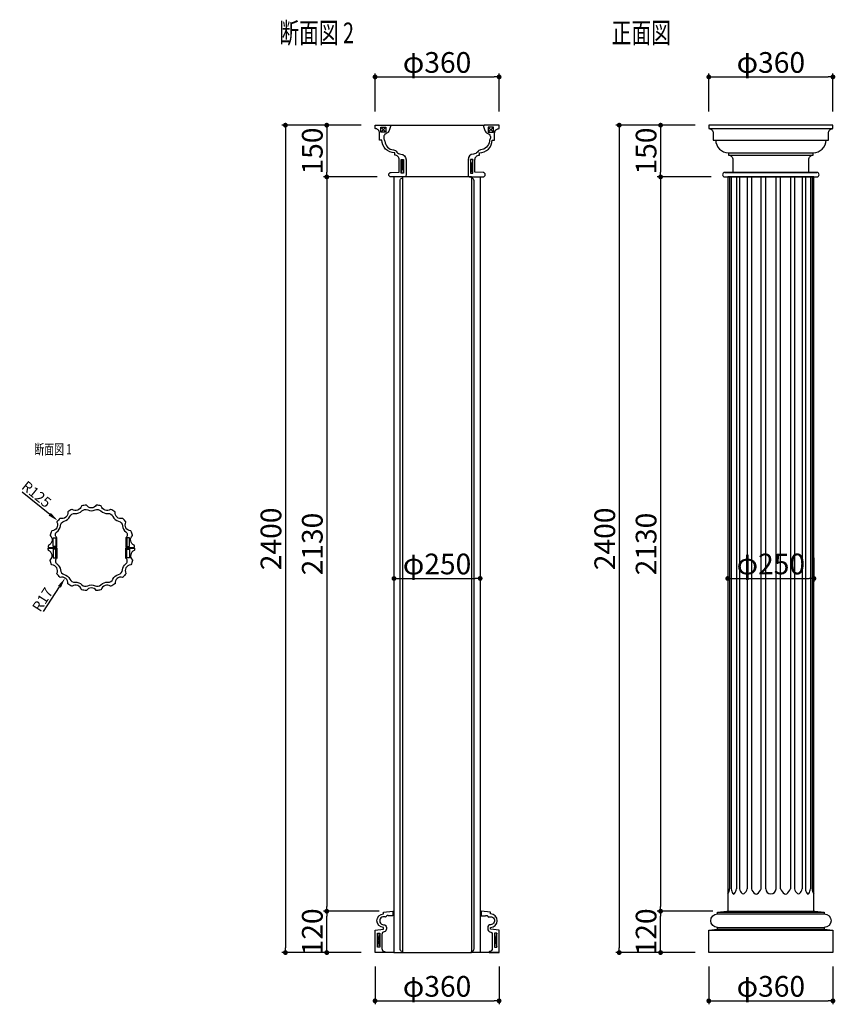
# Model space of a CAD drawing. Extents: x 436 to 2803, y -850 to 2006.
import ezdxf

# ---------------------------------------------------------------- set-up
doc = ezdxf.new("R2010")
doc.units = 0
doc.header["$LTSCALE"] = 0.5
doc.layers.get('0').update_dxf_attribs({"linetype": 'CONTINUOUS'})
doc.layers.get('DEFPOINTS').update_dxf_attribs({"color": 165, "linetype": 'CONTINUOUS'})
for name, color, linetype in [('L-1', 1, 'CONTINUOUS'), ('L-1-1', 14, 'CONTINUOUS'), ('SUNPO', 7, 'CONTINUOUS'), ('TEXT', 3, 'CONTINUOUS')]:
    doc.layers.add(name, color=color, linetype=linetype)
doc.styles.add('DIMSTAND', font='simplex.shx', dxfattribs={"width": 0.6, "bigfont": 'bigfont.shx'})
doc.styles.get("Standard").update_dxf_attribs({"font": 'simplex.shx', "width": 0.7, "bigfont": 'bigfont.shx'})
doc.dimstyles.new('ADD1-010$4', dxfattribs={"dimscale": 10, "dimtxt": 3, "dimasz": 3, "dimexe": 0.5, "dimexo": 2, "dimgap": 0.6, "dimtad": 0, "dimdec": 8, "dimdsep": 46, "dimtxsty": 'DIMSTAND', "dimblk1": 'DOT', "dimsah": 1, "dimcen": 0, "dimse1": 1, "dimclrd": 256, "dimclre": 256, "dimclrt": 3, "dimadec": 0, "dimazin": 0, "dimtfac": 1, "dimtdec": 8, "dimtix": 1, "dimtofl": 0, "dimtmove": 0, "dimatfit": 3, "dimldrblk": 'ORIGIN', "dimfxl": 1, "dimtvp": 0.7, "dimtolj": 1, "dimarcsym": 0})
doc.dimstyles.new('ADD1-020', dxfattribs={"dimscale": 20, "dimtxt": 3, "dimasz": 0.7, "dimexe": 0.5, "dimexo": 2, "dimgap": 0.6, "dimtad": 0, "dimdec": 8, "dimdsep": 46, "dimtxsty": 'DIMSTAND', "dimblk1": 'DOT', "dimblk2": 'DOT', "dimsah": 1, "dimcen": -2.5, "dimclrd": 256, "dimclre": 256, "dimclrt": 3, "dimadec": 0, "dimazin": 0, "dimtfac": 1, "dimtdec": 8, "dimtix": 1, "dimtmove": 2, "dimatfit": 3, "dimldrblk": 'ORIGIN', "dimfxl": 1, "dimtvp": 0.7, "dimtolj": 1, "dimarcsym": 0})

# ---------------------------------------------------------------- blocks, each defined once
blk = doc.blocks.new('_Dot')
at = {"color": 0, "linetype": 'ByBlock', "lineweight": -2}
blk.add_line((-0.5, 0), (-1, 0), dxfattribs=at)
at = {"color": 0, "linetype": 'ByBlock', "const_width": 0.5}
blk.add_lwpolyline([(-0.25, 0, 1), (0.25, 0, 1)], format="xyb", close=True, dxfattribs=at)
blk = doc.blocks.new('*D4')
at = {"layer": 'DEFPOINTS', "color": 0}
for p in [(2435.8, 1700), (2175.8, -700), (2435.8, -700)]:
    blk.add_point(p, dxfattribs=at)
at = {"layer": 'SUNPO', "lineweight": -2}
for p, q in [((2395.8, 1700), (2165.8, 1700)), ((2175.8, 1686), (2175.8, -686)), ((2395.8, -700), (2165.8, -700))]:
    blk.add_line(p, q, dxfattribs=at)
at = {"layer": 'SUNPO', "lineweight": -2, "xscale": 14, "yscale": 14, "zscale": 14}
for p, rotation in [((2175.8, 1700), 90), ((2175.8, -700), 270)]:
    blk.add_blockref('_Dot', p, dxfattribs=dict(at, rotation=rotation))
at = {"layer": 'SUNPO', "color": 3, "insert": (2133.8, 500), "char_height": 60, "attachment_point": 5, "rotation": 90, "style": 'DIMSTAND'}
blk.add_mtext('\\A1;2400', dxfattribs=at)
blk = doc.blocks.new('_ORIGIN')
at = {"color": 0, "linetype": 'ByBlock'}
blk.add_line((-0.5, 0), (-1, 0), dxfattribs=at)
blk.add_circle((0, 0), 0.5, dxfattribs=at)
blk = doc.blocks.new('*D5')
at = {"layer": 'DEFPOINTS', "color": 0}
for p in [(1467.3, 1700), (1207.3, -700), (1467.3, -700)]:
    blk.add_point(p, dxfattribs=at)
at = {"layer": 'SUNPO', "lineweight": -2}
for p, q in [((1427.3, 1700), (1197.3, 1700)), ((1207.3, 1686), (1207.3, -686)), ((1427.3, -700), (1197.3, -700))]:
    blk.add_line(p, q, dxfattribs=at)
at = {"layer": 'SUNPO', "lineweight": -2, "xscale": 14, "yscale": 14, "zscale": 14}
for p, rotation in [((1207.3, 1700), 90), ((1207.3, -700), 270)]:
    blk.add_blockref('_Dot', p, dxfattribs=dict(at, rotation=rotation))
at = {"layer": 'SUNPO', "color": 3, "insert": (1165.3, 500), "char_height": 60, "attachment_point": 5, "rotation": 90, "style": 'DIMSTAND'}
blk.add_mtext('\\A1;2400', dxfattribs=at)
blk = doc.blocks.new('*D6')
at = {"layer": 'DEFPOINTS', "color": 0}
for p in [(2435.8, -700), (2795.8, -700), (2795.8, -840)]:
    blk.add_point(p, dxfattribs=at)
at = {"layer": 'SUNPO', "lineweight": -2}
for p, q in [((2435.8, -740), (2435.8, -850)), ((2795.8, -740), (2795.8, -850)), ((2449.8, -840), (2781.8, -840))]:
    blk.add_line(p, q, dxfattribs=at)
at = {"layer": 'SUNPO', "lineweight": -2, "xscale": 14, "yscale": 14, "zscale": 14, "rotation": 180}
blk.add_blockref('_Dot', (2435.8, -840), dxfattribs=at)
at = {"layer": 'SUNPO', "lineweight": -2, "xscale": 14, "yscale": 14, "zscale": 14}
blk.add_blockref('_Dot', (2795.8, -840), dxfattribs=at)
at = {"layer": 'SUNPO', "color": 3, "insert": (2615.8, -798), "char_height": 60, "attachment_point": 5, "style": 'DIMSTAND'}
blk.add_mtext('\\A1;φ360', dxfattribs=at)
blk = doc.blocks.new('*D7')
at = {"layer": 'DEFPOINTS', "color": 0}
for p in [(1467.3, -700), (1827.3, -700), (1827.3, -840)]:
    blk.add_point(p, dxfattribs=at)
at = {"layer": 'SUNPO', "lineweight": -2}
for p, q in [((1467.3, -740), (1467.3, -850)), ((1827.3, -740), (1827.3, -850)), ((1481.3, -840), (1813.3, -840))]:
    blk.add_line(p, q, dxfattribs=at)
at = {"layer": 'SUNPO', "lineweight": -2, "xscale": 14, "yscale": 14, "zscale": 14, "rotation": 180}
blk.add_blockref('_Dot', (1467.3, -840), dxfattribs=at)
at = {"layer": 'SUNPO', "lineweight": -2, "xscale": 14, "yscale": 14, "zscale": 14}
blk.add_blockref('_Dot', (1827.3, -840), dxfattribs=at)
at = {"layer": 'SUNPO', "color": 3, "insert": (1647.3, -798), "char_height": 60, "attachment_point": 5, "style": 'DIMSTAND'}
blk.add_mtext('\\A1;φ360', dxfattribs=at)
blk = doc.blocks.new('*D8')
at = {"layer": 'DEFPOINTS', "color": 0}
for p in [(2490.8, 485), (2740.8, 485), (2740.8, 385.2)]:
    blk.add_point(p, dxfattribs=at)
at = {"layer": 'SUNPO', "lineweight": -2}
for p, q in [((2490.8, 445), (2490.8, 375.2)), ((2740.8, 445), (2740.8, 375.2)), ((2504.8, 385.2), (2726.8, 385.2))]:
    blk.add_line(p, q, dxfattribs=at)
at = {"layer": 'SUNPO', "lineweight": -2, "xscale": 14, "yscale": 14, "zscale": 14, "rotation": 180}
blk.add_blockref('_Dot', (2490.8, 385.2), dxfattribs=at)
at = {"layer": 'SUNPO', "lineweight": -2, "xscale": 14, "yscale": 14, "zscale": 14}
blk.add_blockref('_Dot', (2740.8, 385.2), dxfattribs=at)
at = {"layer": 'SUNPO', "color": 3, "insert": (2615.8, 427.2), "char_height": 60, "attachment_point": 5, "style": 'DIMSTAND'}
blk.add_mtext('\\A1;φ250', dxfattribs=at)
blk = doc.blocks.new('*D9')
at = {"layer": 'DEFPOINTS', "color": 0}
for p in [(1522.3, 485), (1772.3, 485), (1772.3, 385.2)]:
    blk.add_point(p, dxfattribs=at)
at = {"layer": 'SUNPO', "lineweight": -2}
for p, q in [((1522.3, 445), (1522.3, 375.2)), ((1772.3, 445), (1772.3, 375.2)), ((1536.3, 385.2), (1758.3, 385.2))]:
    blk.add_line(p, q, dxfattribs=at)
at = {"layer": 'SUNPO', "lineweight": -2, "xscale": 14, "yscale": 14, "zscale": 14, "rotation": 180}
blk.add_blockref('_Dot', (1522.3, 385.2), dxfattribs=at)
at = {"layer": 'SUNPO', "lineweight": -2, "xscale": 14, "yscale": 14, "zscale": 14}
blk.add_blockref('_Dot', (1772.3, 385.2), dxfattribs=at)
at = {"layer": 'SUNPO', "color": 3, "insert": (1647.3, 427.2), "char_height": 60, "attachment_point": 5, "style": 'DIMSTAND'}
blk.add_mtext('\\A1;φ250', dxfattribs=at)
blk = doc.blocks.new('*D10')
at = {"layer": 'DEFPOINTS', "color": 0}
for p in [(2435.8, 1700), (2295.8, 1550), (2482.3, 1550)]:
    blk.add_point(p, dxfattribs=at)
at = {"layer": 'SUNPO', "lineweight": -2}
for p, q in [((2395.8, 1700), (2285.8, 1700)), ((2295.8, 1686), (2295.8, 1564)), ((2442.3, 1550), (2285.8, 1550))]:
    blk.add_line(p, q, dxfattribs=at)
at = {"layer": 'SUNPO', "lineweight": -2, "xscale": 14, "yscale": 14, "zscale": 14}
for p, rotation in [((2295.8, 1700), 90), ((2295.8, 1550), 270)]:
    blk.add_blockref('_Dot', p, dxfattribs=dict(at, rotation=rotation))
at = {"layer": 'SUNPO', "color": 3, "insert": (2253.8, 1625), "char_height": 60, "attachment_point": 5, "rotation": 90, "style": 'DIMSTAND'}
blk.add_mtext('\\A1;150', dxfattribs=at)
blk = doc.blocks.new('*D11')
at = {"layer": 'DEFPOINTS', "color": 0}
for p in [(2482.3, 1550), (2295.8, -580), (2487.8, -580)]:
    blk.add_point(p, dxfattribs=at)
at = {"layer": 'SUNPO', "lineweight": -2}
for p, q in [((2442.3, 1550), (2285.8, 1550)), ((2295.8, 1536), (2295.8, -566)), ((2447.8, -580), (2285.8, -580))]:
    blk.add_line(p, q, dxfattribs=at)
at = {"layer": 'SUNPO', "lineweight": -2, "xscale": 14, "yscale": 14, "zscale": 14}
for p, rotation in [((2295.8, 1550), 90), ((2295.8, -580), 270)]:
    blk.add_blockref('_Dot', p, dxfattribs=dict(at, rotation=rotation))
at = {"layer": 'SUNPO', "color": 3, "insert": (2253.8, 485), "char_height": 60, "attachment_point": 5, "rotation": 90, "style": 'DIMSTAND'}
blk.add_mtext('\\A1;2130', dxfattribs=at)
blk = doc.blocks.new('*D12')
at = {"layer": 'DEFPOINTS', "color": 0}
for p in [(2295.8, -580), (2487.8, -580), (2435.8, -700)]:
    blk.add_point(p, dxfattribs=at)
at = {"layer": 'SUNPO', "lineweight": -2}
for p, q in [((2447.8, -580), (2285.8, -580)), ((2295.8, -686), (2295.8, -594)), ((2395.8, -700), (2285.8, -700))]:
    blk.add_line(p, q, dxfattribs=at)
at = {"layer": 'SUNPO', "lineweight": -2, "xscale": 14, "yscale": 14, "zscale": 14}
for p, rotation in [((2295.8, -580), 90), ((2295.8, -700), 270)]:
    blk.add_blockref('_Dot', p, dxfattribs=dict(at, rotation=rotation))
at = {"layer": 'SUNPO', "color": 3, "insert": (2253.8, -640), "char_height": 60, "attachment_point": 5, "rotation": 90, "style": 'DIMSTAND'}
blk.add_mtext('\\A1;120', dxfattribs=at)
blk = doc.blocks.new('*D13')
at = {"layer": 'DEFPOINTS', "color": 0}
for p in [(1467.3, 1700), (1327.3, 1550), (1513.8, 1550)]:
    blk.add_point(p, dxfattribs=at)
at = {"layer": 'SUNPO', "lineweight": -2}
for p, q in [((1427.3, 1700), (1317.3, 1700)), ((1327.3, 1686), (1327.3, 1564)), ((1473.8, 1550), (1317.3, 1550))]:
    blk.add_line(p, q, dxfattribs=at)
at = {"layer": 'SUNPO', "lineweight": -2, "xscale": 14, "yscale": 14, "zscale": 14}
for p, rotation in [((1327.3, 1700), 90), ((1327.3, 1550), 270)]:
    blk.add_blockref('_Dot', p, dxfattribs=dict(at, rotation=rotation))
at = {"layer": 'SUNPO', "color": 3, "insert": (1285.3, 1625), "char_height": 60, "attachment_point": 5, "rotation": 90, "style": 'DIMSTAND'}
blk.add_mtext('\\A1;150', dxfattribs=at)
blk = doc.blocks.new('*D14')
at = {"layer": 'DEFPOINTS', "color": 0}
for p in [(1513.8, 1550), (1327.3, -580), (1519.3, -580)]:
    blk.add_point(p, dxfattribs=at)
at = {"layer": 'SUNPO', "lineweight": -2}
for p, q in [((1473.8, 1550), (1317.3, 1550)), ((1327.3, 1536), (1327.3, -566)), ((1479.3, -580), (1317.3, -580))]:
    blk.add_line(p, q, dxfattribs=at)
at = {"layer": 'SUNPO', "lineweight": -2, "xscale": 14, "yscale": 14, "zscale": 14}
for p, rotation in [((1327.3, 1550), 90), ((1327.3, -580), 270)]:
    blk.add_blockref('_Dot', p, dxfattribs=dict(at, rotation=rotation))
at = {"layer": 'SUNPO', "color": 3, "insert": (1285.3, 485), "char_height": 60, "attachment_point": 5, "rotation": 90, "style": 'DIMSTAND'}
blk.add_mtext('\\A1;2130', dxfattribs=at)
blk = doc.blocks.new('*D15')
at = {"layer": 'DEFPOINTS', "color": 0}
for p in [(1327.3, -580), (1519.3, -580), (1467.3, -700)]:
    blk.add_point(p, dxfattribs=at)
at = {"layer": 'SUNPO', "lineweight": -2}
for p, q in [((1479.3, -580), (1317.3, -580)), ((1327.3, -686), (1327.3, -594)), ((1427.3, -700), (1317.3, -700))]:
    blk.add_line(p, q, dxfattribs=at)
at = {"layer": 'SUNPO', "lineweight": -2, "xscale": 14, "yscale": 14, "zscale": 14}
for p, rotation in [((1327.3, -580), 90), ((1327.3, -700), 270)]:
    blk.add_blockref('_Dot', p, dxfattribs=dict(at, rotation=rotation))
at = {"layer": 'SUNPO', "color": 3, "insert": (1285.3, -640), "char_height": 60, "attachment_point": 5, "rotation": 90, "style": 'DIMSTAND'}
blk.add_mtext('\\A1;120', dxfattribs=at)
blk = doc.blocks.new('*D16')
at = {"layer": 'DEFPOINTS', "color": 0}
for p in [(2795.8, 1840), (2435.8, 1700), (2795.8, 1700)]:
    blk.add_point(p, dxfattribs=at)
at = {"layer": 'SUNPO', "lineweight": -2}
for p, q in [((2435.8, 1740), (2435.8, 1850)), ((2449.8, 1840), (2781.8, 1840)), ((2795.8, 1740), (2795.8, 1850))]:
    blk.add_line(p, q, dxfattribs=at)
at = {"layer": 'SUNPO', "lineweight": -2, "xscale": 14, "yscale": 14, "zscale": 14, "rotation": 180}
blk.add_blockref('_Dot', (2435.8, 1840), dxfattribs=at)
at = {"layer": 'SUNPO', "lineweight": -2, "xscale": 14, "yscale": 14, "zscale": 14}
blk.add_blockref('_Dot', (2795.8, 1840), dxfattribs=at)
at = {"layer": 'SUNPO', "color": 3, "insert": (2615.8, 1882), "char_height": 60, "attachment_point": 5, "style": 'DIMSTAND'}
blk.add_mtext('\\A1;φ360', dxfattribs=at)
blk = doc.blocks.new('*D17')
at = {"layer": 'DEFPOINTS', "color": 0}
for p in [(1827.3, 1840), (1467.3, 1700), (1827.3, 1700)]:
    blk.add_point(p, dxfattribs=at)
at = {"layer": 'SUNPO', "lineweight": -2}
for p, q in [((1467.3, 1740), (1467.3, 1850)), ((1481.3, 1840), (1813.3, 1840)), ((1827.3, 1740), (1827.3, 1850))]:
    blk.add_line(p, q, dxfattribs=at)
at = {"layer": 'SUNPO', "lineweight": -2, "xscale": 14, "yscale": 14, "zscale": 14, "rotation": 180}
blk.add_blockref('_Dot', (1467.3, 1840), dxfattribs=at)
at = {"layer": 'SUNPO', "lineweight": -2, "xscale": 14, "yscale": 14, "zscale": 14}
blk.add_blockref('_Dot', (1827.3, 1840), dxfattribs=at)
at = {"layer": 'SUNPO', "color": 3, "insert": (1647.3, 1882), "char_height": 60, "attachment_point": 5, "style": 'DIMSTAND'}
blk.add_mtext('\\A1;φ360', dxfattribs=at)
blk = doc.blocks.new('*D18')
at = {"layer": 'DEFPOINTS', "color": 0}
for p in [(547, 552.5), (644.2, 474)]:
    blk.add_point(p, dxfattribs=at)
at = {"layer": 'SUNPO', "lineweight": -2}
blk.add_line((443.7, 636.1), (523.7, 571.4), dxfattribs=at)
at = {"layer": 'SUNPO'}
blk.add_solid([(526.8, 575.3), (520.5, 567.5), (547, 552.5)], dxfattribs=at)
at = {"layer": 'SUNPO', "color": 3, "insert": (485.2, 629.5), "char_height": 30, "attachment_point": 5, "rotation": 321.0494, "style": 'DIMSTAND'}
blk.add_mtext('\\A1;R125', dxfattribs=at)
blk = doc.blocks.new('*D19')
at = {"layer": 'DEFPOINTS', "color": 0}
for p in [(558.7, 372.1), (568, 386.4)]:
    blk.add_point(p, dxfattribs=at)
at = {"layer": 'SUNPO', "lineweight": -2}
blk.add_line((505.2, 289.2), (551.7, 361.2), dxfattribs=at)
at = {"layer": 'SUNPO'}
blk.add_solid([(547.5, 363.9), (555.9, 358.5), (568, 386.4)], dxfattribs=at)
at = {"layer": 'SUNPO', "color": 3, "insert": (502.6, 324), "char_height": 30, "attachment_point": 5, "rotation": 57.1266, "style": 'DIMSTAND'}
blk.add_mtext('\\A1;R17', dxfattribs=at)

msp = doc.modelspace()

# ---------------------------------------------------------------- linework, layer by layer
at = {"layer": 'L-1'}
for points in [[(1537.26278284, 1599.95152314, 0.4142135624), (1524.26278284, 1612.95152314), (1524.26278284, 1619.95152314, -0.4142135624), (1487.26278284, 1656.95152314), (1480.26278284, 1656.95152314), (1480.26278284, 1676.95152314, 0.4142135624), (1467.26278284, 1689.95152314), (1467.26278284, 1699.95152314), (1509.33452386, 1699.95152314, -0.506867044), (1512.19542597, 1696.04861719), (1508.67515316, 1684.89445887, -0.2311510805), (1500.81416578, 1676.6241785, 0.4527844681), (1493.97755051, 1658.17028241, -0.0951512455), (1495.46901501, 1653.49914219, 0.3459181051), (1520.81040188, 1628.15775531, -0.2254740016), (1530.24658478, 1622.20405889, 0.2694857836), (1541.835151, 1616.1719881, -0.4080000494), (1557.26278284, 1599.95152314), (1557.26278284, 1554.95152314, -0.4142135624), (1552.26278284, 1549.95152314), (1513.76278284, 1549.95152314, -1), (1513.76278284, 1562.95152314), (1537.26278284, 1563.95152314)], [(1757.26278284, 1599.95152314, -0.4142135624), (1770.26278284, 1612.95152314), (1770.26278284, 1619.95152314, 0.4142135624), (1807.26278284, 1656.95152314), (1814.26278284, 1656.95152314), (1814.26278284, 1676.95152314, -0.4142135624), (1827.26278284, 1689.95152314), (1827.26278284, 1699.95152314), (1785.19104181, 1699.95152314, 0.506867044), (1782.33013971, 1696.04861719), (1785.85041251, 1684.89445887, 0.2311510805), (1793.71139989, 1676.6241785, -0.4527844681), (1800.54801517, 1658.17028241, 0.0951512455), (1799.05655066, 1653.49914219, -0.3459181051), (1773.71516379, 1628.15775531, 0.2254740016), (1764.27898089, 1622.20405889, -0.2694857836), (1752.69041467, 1616.1719881, 0.4080000494), (1737.26278284, 1599.95152314), (1737.26278284, 1554.95152314, 0.4142135624), (1742.26278284, 1549.95152314), (1780.76278284, 1549.95152314, 1), (1780.76278284, 1562.95152314), (1757.26278284, 1563.95152314)], [(2448.80819514, 1656.95152314), (2455.80819514, 1656.95152314, 0.4142135624), (2492.80819514, 1619.95152314), (2492.80819514, 1612.95152314, -0.4142135624), (2505.80819514, 1599.95152314), (2505.80819514, 1563.95152314), (2482.30819514, 1562.95152314, 1), (2482.30819514, 1549.95152314), (2749.30819514, 1549.95152314, 1), (2749.30819514, 1562.95152314), (2725.80819514, 1563.95152314), (2725.80819514, 1599.95152314, -0.4142135624), (2738.80819514, 1612.95152314), (2738.80819514, 1619.95152314, 0.4142135624), (2775.80819514, 1656.95152314), (2782.80819514, 1656.95152314), (2782.80819514, 1676.95152314, -0.4142135624), (2795.80819514, 1689.95152314), (2795.80819514, 1699.95152314), (2435.80819514, 1699.95152314), (2435.80819514, 1689.95152314, -0.4142135624), (2448.80819514, 1676.95152314)], [(1547.26278284, -700.04847686), (1547.26278284, -698.09160845, 0.3512935092), (1546.02093147, -696.54219461, -0.3512935092), (1539.76278284, -688.73412482), (1539.76278284, 1538.6371711, -0.3512935092), (1546.02093147, 1546.44524088, 0.3512935091), (1547.26278284, 1547.99465473), (1547.26278284, 1549.95152314), (1522.26278284, 1549.95152314), (1522.26278284, -700.04847686)], [(1747.26278284, -700.04847686), (1747.26278284, -698.09160845, -0.3512935092), (1748.50463421, -696.54219461, 0.3512935092), (1754.76278284, -688.73412482), (1754.76278284, 1538.6371711, 0.3512935092), (1748.50463421, 1546.44524088, -0.3512935091), (1747.26278284, 1547.99465473), (1747.26278284, 1549.95152314), (1772.26278284, 1549.95152314), (1772.26278284, -700.04847686)], [(542.65805084, 474.74730187, 0.4142135624), (544.22055084, 476.30980187), (544.22055084, 501.2015082, 0.18546777), (542.61312364, 505.38588603, -0.4454199742), (544.16452624, 520.17188766, 0.2191277332), (554.23335215, 538.12270406, -0.3194378108), (565.41246929, 551.44545708, 0.2256430585), (581.60311164, 565.03101911, -0.3194378108), (596.66469542, 573.72682855, 0.2256430585), (616.52545844, 580.95555512, -0.3194378108), (633.65285957, 583.97557805, 0.2256430585), (654.78824212, 583.97557805, -0.3194378108), (671.91564325, 580.95555512, 0.2256430585), (691.77640626, 573.72682855, -0.3194378108), (706.83799004, 565.03101911, 0.2256430585), (723.0286324, 551.44545708, -0.3194378108), (734.20774954, 538.12270406, 0.2191277332), (744.27657544, 520.17188766, -0.4454199742), (745.82797805, 505.38588603, 0.18546777), (744.22055084, 501.2015082), (744.22055084, 476.30980187, 0.4142135624), (745.78305084, 474.74730187), (768.42947341, 474.74730187, 0.4179026685), (769.2106616, 475.53837892, 0.010366534), (769.03805086, 480.71821373, 0.2964984604), (768.53592312, 481.40613448, -0.543143649), (763.58344694, 509.49302259, 0.2964984604), (763.82000992, 510.31119444, 0.0270283782), (759.20125919, 523.00110779, 0.2964984604), (758.4941307, 523.47580404, -0.543143649), (744.23404388, 548.17499893, 0.2964984604), (744.17650912, 549.02473828, 0.0270283782), (735.49609715, 559.36965043, 0.2964984604), (734.66925805, 559.5738668, -0.543143649), (712.82153752, 577.90628104, 0.2964984604), (712.47684456, 578.68509679, 0.0270283782), (700.78175715, 585.43725865, 0.2964984604), (699.93493644, 585.34636364, -0.543143649), (673.13473973, 595.10083752, 0.2964984604), (672.54446361, 595.714793, 0.0270283782), (659.24530091, 598.0597942, 0.2964984604), (658.48063766, 597.68475109, -0.543143649), (629.96046402, 597.68475109, 0.2964984604), (629.19580078, 598.0597942, 0.0270283782), (615.89663807, 595.714793, 0.2964984604), (615.30636196, 595.10083752, -0.543143649), (588.50616525, 585.34636364, 0.2964984604), (587.65934454, 585.43725865, 0.0270283782), (575.96425713, 578.68509679, 0.2964984604), (575.61956417, 577.90628104, -0.543143649), (553.77184363, 559.5738668, 0.2964984604), (552.94500454, 559.36965043, 0.0270283782), (544.26459257, 549.02473828, 0.2964984604), (544.20705781, 548.17499893, -0.543143649), (529.94697099, 523.47580404, 0.2964984604), (529.2398425, 523.00110779, 0.0270283782), (524.62109177, 510.31119444, 0.2964984604), (524.85765475, 509.49302259, -0.543143649), (519.90517857, 481.40613448, 0.2964984604), (519.40305083, 480.71821373, 0.010366534), (519.23044008, 475.53837892, 0.4179026685), (520.01162828, 474.74730187)], [(542.65805084, 473.18480187, -0.4142135624), (544.22055084, 471.62230187), (544.22055084, 446.73059555, -0.18546777), (542.61312364, 442.54621772, 0.4454199742), (544.16452624, 427.76021609, -0.2191277332), (554.23335215, 409.80939968, 0.3194378108), (565.41246929, 396.48664667, -0.2256430585), (581.60311164, 382.90108464, 0.3194378108), (596.66469542, 374.20527519, -0.2256430585), (616.52545844, 366.97654862, 0.3194378108), (633.65285957, 363.95652569, -0.2256430585), (654.78824212, 363.95652569, 0.3194378108), (671.91564325, 366.97654862, -0.2256430585), (691.77640626, 374.20527519, 0.3194378108), (706.83799004, 382.90108464, -0.2256430585), (723.0286324, 396.48664667, 0.3194378108), (734.20774954, 409.80939968, -0.2191277332), (744.27657544, 427.76021609, 0.4454199742), (745.82797805, 442.54621772, -0.18546777), (744.22055084, 446.73059555), (744.22055084, 471.62230187, -0.4142135624), (745.78305084, 473.18480187), (768.42947341, 473.18480187, -0.4179026685), (769.2106616, 472.39372483, -0.010366534), (769.03805086, 467.21389001, -0.2964984604), (768.53592312, 466.52596927, 0.543143649), (763.58344694, 438.43908115, -0.2964984604), (763.82000992, 437.6209093, -0.0270283782), (759.20125919, 424.93099595, -0.2964984604), (758.4941307, 424.45629971, 0.543143649), (744.23404388, 399.75710482, -0.2964984604), (744.17650912, 398.90736546, -0.0270283782), (735.49609715, 388.56245332, -0.2964984604), (734.66925805, 388.35823695, 0.543143649), (712.82153752, 370.02582271, -0.2964984604), (712.47684456, 369.24700695, -0.0270283782), (700.78175715, 362.49484509, -0.2964984604), (699.93493644, 362.5857401, 0.543143649), (673.13473973, 352.83126623, -0.2964984604), (672.54446361, 352.21731075, -0.0270283782), (659.24530091, 349.87230954, -0.2964984604), (658.48063766, 350.24735265, 0.543143649), (629.96046402, 350.24735265, -0.2964984604), (629.19580078, 349.87230954, -0.0270283782), (615.89663807, 352.21731075, -0.2964984604), (615.30636196, 352.83126623, 0.543143649), (588.50616525, 362.5857401, -0.2964984604), (587.65934454, 362.49484509, -0.0270283782), (575.96425713, 369.24700695, -0.2964984604), (575.61956417, 370.02582271, 0.543143649), (553.77184363, 388.35823695, -0.2964984604), (552.94500454, 388.56245332, -0.0270283782), (544.26459257, 398.90736546, -0.2964984604), (544.20705781, 399.75710482, 0.543143649), (529.94697099, 424.45629971, -0.2964984604), (529.2398425, 424.93099595, -0.0270283782), (524.62109177, 437.6209093, -0.2964984604), (524.85765475, 438.43908115, 0.543143649), (519.90517857, 466.52596927, -0.2964984604), (519.40305083, 467.21389001, -0.010366534), (519.23044008, 472.39372483, -0.4179026685), (520.01162828, 473.18480187)], [(1500.30573532, -594.54658368, -0.4641116828), (1496.30606727, -596.78270466, 1.1979460105), (1492.26278284, -619.04847686, -0.4142135624), (1500.26278284, -627.04847686), (1500.26278284, -631.58476837, -0.3599880315), (1493.76278284, -639.44288519, 0.3599880315), (1487.26278284, -647.30100201), (1487.26278284, -688.50561254, 0.4300297992), (1494.31795879, -696.5043575, -0.4090348713), (1495.87734012, -698.09160845), (1495.87734012, -700.04847686), (1467.26278284, -700.04847686), (1467.26278284, -635.04847686), (1492.26278284, -632.04847686), (1492.26278284, -627.04847686, -1), (1492.26278284, -588.04847686), (1492.26278284, -583.04847686), (1519.26278284, -580.04847686), (1519.26278284, -593.04249204), (1506.4490438, -593.04249204, -0.1414887404), (1504.84983866, -592.58070853, 0.5273220216)], [(1794.21983035, -594.54658368, 0.4641116828), (1798.2194984, -596.78270466, -1.1979460105), (1802.26278284, -619.04847686, 0.4142135624), (1794.26278284, -627.04847686), (1794.26278284, -631.58476837, 0.3599880315), (1800.76278284, -639.44288519, -0.3599880315), (1807.26278284, -647.30100201), (1807.26278284, -688.50561254, -0.4300297992), (1800.20760688, -696.5043575, 0.4090348713), (1798.64822555, -698.09160845), (1798.64822555, -700.04847686), (1827.26278284, -700.04847686), (1827.26278284, -635.04847686), (1802.26278284, -632.04847686), (1802.26278284, -627.04847686, 1), (1802.26278284, -588.04847686), (1802.26278284, -583.04847686), (1775.26278284, -580.04847686), (1775.26278284, -593.04249204), (1788.07652188, -593.04249204, 0.1414887404), (1789.67572702, -592.58070853, -0.5273220216)], [(2435.80819514, -635.04847686), (2460.80819514, -632.04847686), (2460.80819514, -627.04847686, -1), (2460.80819514, -588.04847686), (2460.80819514, -583.04847686), (2487.80819514, -580.04847686), (2743.80819514, -580.04847686), (2770.80819514, -583.04847686), (2770.80819514, -588.04847686, -1), (2770.80819514, -627.04847686), (2770.80819514, -632.04847686), (2795.80819514, -635.04847686), (2795.80819514, -700.04847686), (2435.80819514, -700.04847686)]]:
    msp.add_lwpolyline(points, format="xyb", close=True, dxfattribs=at)
for points in [[(1498.68666518, 1679.38323858), (1483.68666518, 1679.38323858), (1483.68666518, 1694.38323858), (1498.68666518, 1694.38323858)], [(1795.83890049, 1679.38323858), (1810.83890049, 1679.38323858), (1810.83890049, 1694.38323858), (1795.83890049, 1694.38323858)], [(1550.1378057, 1560.57644375), (1543.1378057, 1560.57644375), (1543.1378057, 1600.57644375), (1550.1378057, 1600.57644375)], [(1744.38775998, 1560.57644375), (1751.38775998, 1560.57644375), (1751.38775998, 1600.57644375), (1744.38775998, 1600.57644375)], [(2490.80819514, 1549.95152314), (2490.80819514, -580.04847686), (2740.80819514, -580.04847686), (2740.80819514, 1549.95152314)], [(533.72948388, 477.87230187), (533.72948388, 502.87230187), (541.09555084, 502.87230187), (541.09555084, 477.87230187)], [(754.71161781, 502.87230187), (747.34555084, 502.87230187), (747.34555084, 477.87230187), (754.71161781, 477.87230187)], [(533.72948388, 470.05980187), (533.72948388, 445.05980187), (541.09555084, 445.05980187), (541.09555084, 470.05980187)], [(754.71161781, 445.05980187), (747.34555084, 445.05980187), (747.34555084, 470.05980187), (754.71161781, 470.05980187)], [(1481.00625978, -684.00966021), (1474.00625978, -684.00966021), (1474.00625978, -644.00966021), (1481.00625978, -644.00966021)], [(1813.51930589, -684.00966021), (1820.51930589, -684.00966021), (1820.51930589, -644.00966021), (1813.51930589, -644.00966021)]]:
    msp.add_lwpolyline(points, close=True, dxfattribs=at)
at = {"layer": 'L-1-1'}
for p, q in [((1483.68666518, 1694.38323858), (1498.68666518, 1679.38323858)), ((1483.68666518, 1679.38323858), (1498.68666518, 1694.38323858)), ((1509.33452386, 1699.95152314), (1785.19104181, 1699.95152314)), ((1810.83890049, 1694.38323858), (1795.83890049, 1679.38323858)), ((1810.83890049, 1679.38323858), (1795.83890049, 1694.38323858)), ((2435.80819514, 1689.95152314), (2795.80819514, 1689.95152314)), ((2448.80819514, 1656.95152314), (2775.80819514, 1656.95152314)), ((1543.1378057, 1600.57644375), (1550.1378057, 1560.57644375)), ((1543.1378057, 1560.57644375), (1550.1378057, 1600.57644375)), ((1751.38775998, 1600.57644375), (1744.38775998, 1560.57644375)), ((1751.38775998, 1560.57644375), (1744.38775998, 1600.57644375)), ((2492.80819514, 1619.95152314), (2738.80819514, 1619.95152314)), ((2492.80819514, 1612.95152314), (2738.80819514, 1612.95152314)), ((1747.26278284, 1549.95152314), (1547.26278284, 1549.95152314)), ((1547.26278284, 1549.95152314), (1547.26278284, -698.09160845)), ((1747.26278284, 1549.95152314), (1747.26278284, -698.09160845)), ((2482.30819514, 1562.95152314), (2749.30819514, 1562.95152314)), ((2496.17498268, 1549.95152314), (2496.17498268, -515.02372679)), ((2500.8274868, 1549.95152314), (2500.8274868, -515.02372679)), ((2505.80819514, 1563.95152314), (2725.80819514, 1563.95152314)), ((2515.69571161, 1549.95152314), (2515.69571161, -515.02372679)), ((2524.53264884, 1549.95152314), (2524.53264884, -515.02372679)), ((2547.20720846, 1549.95152314), (2547.20720846, -515.02372679)), ((2559.24698884, 1549.95152314), (2559.24698884, -515.02372679)), ((2587.48428237, -515.02372679), (2587.48428237, 1549.95152314)), ((2600.78344508, -515.02372679), (2600.78344508, 1549.95152314)), ((2630.83294521, -515.02372679), (2630.83294521, 1549.95152314)), ((2644.13210791, -515.02372679), (2644.13210791, 1549.95152314)), ((2672.36940145, 1549.95152314), (2672.36940145, -515.02372679)), ((2684.40918182, 1549.95152314), (2684.40918182, -515.02372679)), ((2707.08374145, 1549.95152314), (2707.08374145, -515.02372679)), ((2715.92067868, 1549.95152314), (2715.92067868, -515.02372679)), ((2730.78890348, 1549.95152314), (2730.78890348, -515.02372679)), ((2735.4414076, 1549.95152314), (2735.4414076, -515.02372679)), ((1519.26278284, -580.04847686), (1522.26278284, -580.04847686)), ((1775.26278284, -580.04847686), (1772.26278284, -580.04847686)), ((2460.80819514, -583.04847686), (2770.80819514, -583.04847686)), ((2460.80819514, -588.04847686), (2770.80819514, -588.04847686)), ((2460.80819514, -627.04847686), (2770.80819514, -627.04847686)), ((1474.00625978, -644.00966021), (1481.00625978, -684.00966021)), ((1481.00625978, -644.00966021), (1474.00625978, -684.00966021)), ((1820.51930589, -644.00966021), (1813.51930589, -684.00966021)), ((1813.51930589, -644.00966021), (1820.51930589, -684.00966021)), ((2435.80819514, -635.04847686), (2795.80819514, -635.04847686)), ((2460.80819514, -632.04847686), (2770.80819514, -632.04847686)), ((1522.26278284, -700.04847686), (1495.87734012, -700.04847686)), ((1547.26278284, -700.04847686), (1747.26278284, -700.04847686)), ((1827.26278284, -700.04847686), (1772.26278284, -700.04847686))]:
    msp.add_line(p, q, dxfattribs=at)
for centre, radius, start, end in [((2471.58406218, -514.71081082), 24.59291133, 321.4159456652, 359.2709586862), ((2531.15641648, -512.49790016), 30.43392475, 184.7606695863, 212.8045218956), ((2508.09236623, -527.05014491), 3.175, 217.574270454, 322.425729546), ((2484.97790899, -511.74022724), 30.89279474, 326.0649254548, 353.8986842432), ((2550.02307465, -509.61729067), 26.05746265, 191.9747904549, 227.9069589107), ((2535.51342815, -525.22060881), 4.7625, 231.609126978, 308.390873022), ((2520.84438854, -508.19433272), 27.2330479, 310.3347792742, 345.4765650028), ((2583.97780809, -507.56145682), 25.8321291, 196.7906475981, 237.0022425112), ((2573.13973726, -523.75967346), 6.35, 239.4224923725, 300.5775076275), ((2562.20798577, -506.69427251), 26.61336091, 302.1501214662, 341.7610783754), ((2615.80819514, -515.02372679), 15.02475007, 180, 270), ((2615.80819514, -515.02372679), 15.02475007, 270, 0), ((2669.40840452, -506.69427251), 26.61336091, 198.2389216246, 237.8498785338), ((2658.47665303, -523.75967346), 6.35, 239.4224923725, 300.5775076275), ((2647.6385822, -507.56145682), 25.8321291, 302.9977574888, 343.2093524019), ((2710.77200174, -508.19433272), 27.2330479, 194.5234349972, 229.6652207258), ((2696.10296214, -525.22060881), 4.7625, 231.609126978, 308.390873022), ((2681.59331563, -509.61729067), 26.05746265, 312.0930410893, 348.0252095451), ((2746.6384813, -511.74022724), 30.89279474, 186.1013157568, 213.9350745452), ((2723.52402405, -527.05014491), 3.175, 217.574270454, 322.425729546), ((2700.4599738, -512.49790016), 30.43392475, 327.1954781044, 355.2393304137), ((2760.03232811, -514.71081082), 24.59291133, 180.7290413138, 218.5840543348)]:
    msp.add_arc(centre, radius, start, end, dxfattribs=at)

# ---------------------------------------------------------------- texts
at = {"layer": 'TEXT', "width": 0.7}
for s, height, p in [('断面図 2', 60, (1189.62081843, 1937.82467983)), ('正面図', 60, (2154.02358682, 1937.82467983)), ('断面図 1', 30, (478.95527225, 744.86313959))]:
    msp.add_text(s, height=height, dxfattribs=at).set_placement(p)

# ---------------------------------------------------------------- dimensions: what is measured, and where the dimension line sits
at = {"layer": 'SUNPO'}
for base, p1, p2, picture, middle in [((1827.2627828365, 1839.9515231395), (1467.2627828365, 1699.9515231395), (1827.2627828365, 1699.9515231395), '*D17', (1647.2627828365, 1881.9515231395)), ((2795.8081951433, 1839.9515231395), (2435.8081951433, 1699.9515231395), (2795.8081951433, 1699.9515231395), '*D16', (2615.8081951433, 1881.9515231395)), ((1772.2627828365, 385.2055007005), (1522.2627828365, 484.9515231395), (1772.2627828365, 484.9515231395), '*D9', (1647.2627828365, 427.2055007005)), ((2740.8081951433, 385.2055007005), (2490.8081951433, 484.9515231395), (2740.8081951433, 484.9515231395), '*D8', (2615.8081951433, 427.2055007005)), ((1827.2627828365, -840.0484768605), (1467.2627828365, -700.0484768605), (1827.2627828365, -700.0484768605), '*D7', (1647.2627828365, -798.0484768605)), ((2795.8081951433, -840.0484768605), (2435.8081951433, -700.0484768605), (2795.8081951433, -700.0484768605), '*D6', (2615.8081951433, -798.0484768605))]:
    dim = msp.add_linear_dim(base=base, p1=p1, p2=p2, text='φ<>', dimstyle='ADD1-020', dxfattribs=at)
    dim.commit()
    dim.dimension.update_dxf_attribs({"geometry": picture, "text_midpoint": middle})
for base, p1, p2, picture, middle in [((1207.2627828365, -700.0484768605), (1467.2627828365, 1699.9515231395), (1467.2627828365, -700.0484768605), '*D5', (1165.2627828365, 499.9515231395)), ((1327.2627828365, 1549.9515231395), (1467.2627828365, 1699.9515231395), (1513.7627828365, 1549.9515231395), '*D13', (1285.2627828365, 1624.9515231395)), ((2175.8081951433, -700.0484768605), (2435.8081951433, 1699.9515231395), (2435.8081951433, -700.0484768605), '*D4', (2133.8081951433, 499.9515231395)), ((2295.8081951433, 1549.9515231395), (2435.8081951433, 1699.9515231395), (2482.3081951433, 1549.9515231395), '*D10', (2253.8081951433, 1624.9515231395)), ((1327.2627828365, -580.0484768605), (1513.7627828365, 1549.9515231395), (1519.2627828365, -580.0484768605), '*D14', (1285.2627828365, 484.9515231395)), ((2295.8081951433, -580.0484768605), (2482.3081951433, 1549.9515231395), (2487.8081951433, -580.0484768605), '*D11', (2253.8081951433, 484.9515231395)), ((1327.2627828365, -580.0484768605), (1467.2627828365, -700.0484768605), (1519.2627828365, -580.0484768605), '*D15', (1285.2627828365, -640.0484768605)), ((2295.8081951433, -580.0484768605), (2435.8081951433, -700.0484768605), (2487.8081951433, -580.0484768605), '*D12', (2253.8081951433, -640.0484768605))]:
    dim = msp.add_linear_dim(base=base, p1=p1, p2=p2, angle=90, dimstyle='ADD1-020', dxfattribs=at)
    dim.commit()
    dim.dimension.update_dxf_attribs({"geometry": picture, "text_midpoint": middle})
dim = msp.add_radius_dim(center=(644.2205508429, 473.9660518721), mpoint=(547.0095698842, 552.5473803212), dimstyle='ADD1-010$4', dxfattribs=at)
dim.commit()
dim.dimension.update_dxf_attribs({"geometry": '*D18', "text_midpoint": (485.2199048951, 629.4987070693)})
dim = msp.add_radius_dim(center=(558.746881717, 372.1024996188), mpoint=(567.9742133532, 386.3803268652), dimstyle='ADD1-010$4', dxfattribs=at)
dim.commit()
dim.dimension.update_dxf_attribs({"geometry": '*D19', "text_midpoint": (520.2867431326, 312.5915558022), "dimtype": 164})

doc.saveas('drawing.dxf')
